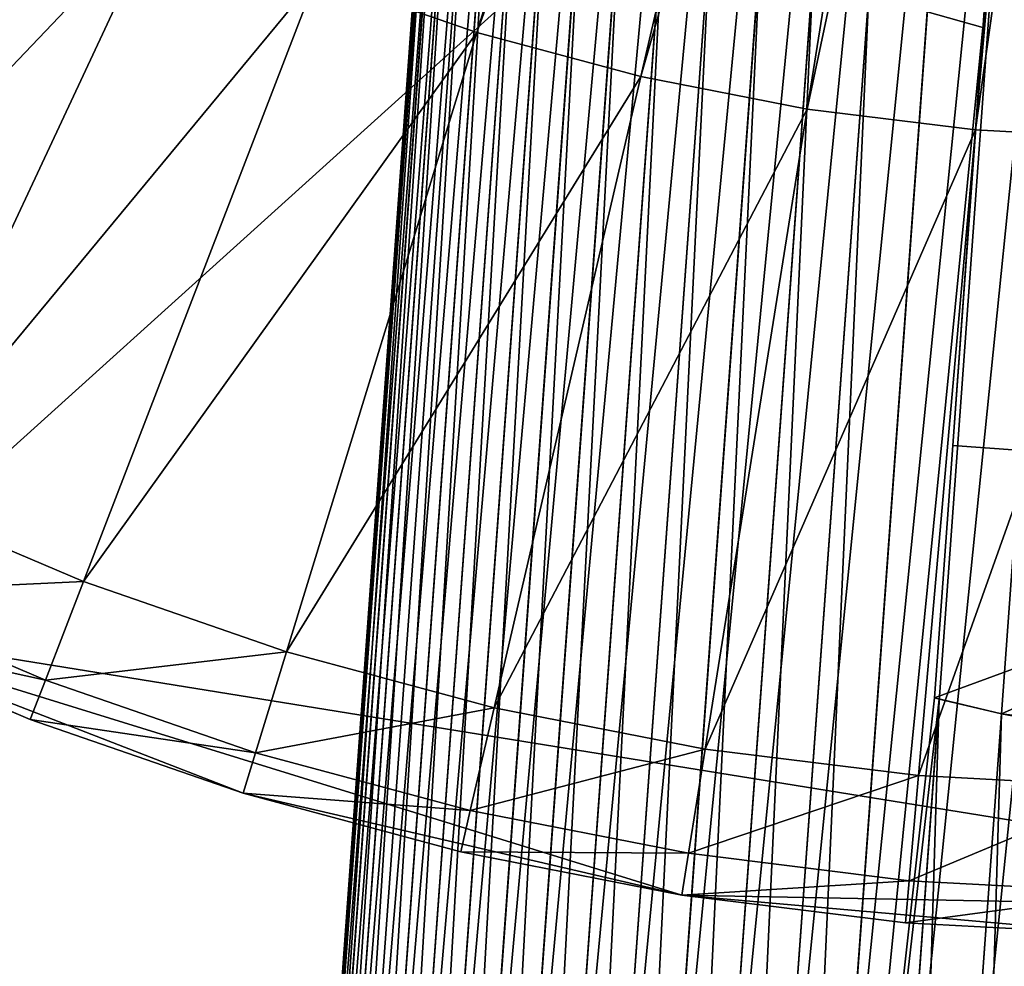
# Model space of a CAD drawing. Extents: x -1.44 to 1.54, y -1.58 to 1.09.
# Drawn here: x -0.38 to -0.05, y -1.13 to -0.81 of the extents above; entities that cross this region are included whole.
import ezdxf

# ---------------------------------------------------------------- set-up
doc = ezdxf.new("R2010")
doc.units = 0
doc.header["$MEASUREMENT"] = 0
doc.layers.get('0').update_dxf_attribs({"linetype": 'CONTINUOUS'})

msp = doc.modelspace()

# ---------------------------------------------------------------- linework, layer by layer
for points in [[(-0.27964, -0.79466, 0.03251), (-0.22495, -0.81357, 0.03251), (-0.08455, -0.35617, 0.03251)], [(-0.22495, -0.81357, 0.03251), (-0.06094, -0.36253, 0.03251), (-0.08455, -0.35617, 0.03251)], [(-0.22495, -0.81357, 0.03251), (-0.16908, -0.82862, 0.03251), (-0.06094, -0.36253, 0.03251)], [(-0.16908, -0.82862, 0.03251), (-0.03695, -0.36723, 0.03251), (-0.06094, -0.36253, 0.03251)], [(-0.16908, -0.82862, 0.03251), (-0.1123, -0.83975, 0.03251), (-0.03695, -0.36723, 0.03251)], [(-0.1123, -0.83975, 0.03251), (-0.01269, -0.37024, 0.03251), (-0.03695, -0.36723, 0.03251)], [(-0.1123, -0.83975, 0.03251), (-0.05489, -0.84688, 0.03251), (-0.01269, -0.37024, 0.03251)], [(-0.05489, -0.84688, 0.03251), (0.01172, -0.37156, 0.03251), (-0.01269, -0.37024, 0.03251)], [(-0.05489, -0.84688, 0.03251), (0.00289, -0.84999, 0.03251), (0.01172, -0.37156, 0.03251)], [(-0.45096, -1.01634, -0.07148), (-0.30974, -0.51851, -0.07148), (0.21121, -0.41798, -0.07148)], [(-0.45096, -1.01634, -0.07148), (0.21121, -0.41798, -0.07148), (0.15121, -1.11368, -0.07148)], [(-0.45096, -1.01634, -0.07148), (-0.45217, -0.75474, -0.07148), (-0.30974, -0.51851, -0.07148)], [(-0.08305, -1.25821, -1.15539), (-0.06131, -1.25634, -1.16085), (-0.00789, -0.51872, -0.69494)], [(-0.08305, -1.25821, -1.15539), (-0.00789, -0.51872, -0.69494), (-0.02964, -0.52059, -0.68948)], [(-0.06131, -1.25634, -1.16085), (-0.03919, -1.25539, -1.16488), (0.01422, -0.51777, -0.69897)], [(-0.06131, -1.25634, -1.16085), (0.01422, -0.51777, -0.69897), (-0.00789, -0.51872, -0.69494)], [(-0.12492, -1.26469, -1.14033), (-0.1043, -1.261, -1.14854), (-0.05088, -0.52338, -0.68263)], [(-0.12492, -1.26469, -1.14033), (-0.05088, -0.52338, -0.68263), (-0.0715, -0.52707, -0.67442)], [(-0.1043, -1.261, -1.14854), (-0.08305, -1.25821, -1.15539), (-0.02964, -0.52059, -0.68948)], [(-0.1043, -1.261, -1.14854), (-0.02964, -0.52059, -0.68948), (-0.05088, -0.52338, -0.68263)], [(-0.14478, -1.26927, -1.13081), (-0.12492, -1.26469, -1.14033), (-0.0715, -0.52707, -0.67442)], [(-0.14478, -1.26927, -1.13081), (-0.0715, -0.52707, -0.67442), (-0.09137, -0.53165, -0.6649)], [(-0.16378, -1.27469, -1.12005), (-0.14478, -1.26927, -1.13081), (-0.09137, -0.53165, -0.6649)], [(-0.16378, -1.27469, -1.12005), (-0.09137, -0.53165, -0.6649), (-0.11036, -0.53707, -0.65414)], [(-0.18179, -1.28093, -1.1081), (-0.16378, -1.27469, -1.12005), (-0.11036, -0.53707, -0.65414)], [(-0.18179, -1.28093, -1.1081), (-0.11036, -0.53707, -0.65414), (-0.12837, -0.54331, -0.64219)], [(-0.1987, -1.28796, -1.09504), (-0.18179, -1.28093, -1.1081), (-0.12837, -0.54331, -0.64219)], [(-0.1987, -1.28796, -1.09504), (-0.12837, -0.54331, -0.64219), (-0.14529, -0.55034, -0.62913)], [(-0.21442, -1.29572, -1.08094), (-0.1987, -1.28796, -1.09504), (-0.14529, -0.55034, -0.62913)], [(-0.21442, -1.29572, -1.08094), (-0.14529, -0.55034, -0.62913), (-0.16101, -0.5581, -0.61504)], [(-0.22885, -1.30418, -1.0659), (-0.21442, -1.29572, -1.08094), (-0.16101, -0.5581, -0.61504)], [(-0.22885, -1.30418, -1.0659), (-0.16101, -0.5581, -0.61504), (-0.17544, -0.56656, -0.59999)], [(-0.24191, -1.31328, -1.05), (-0.22885, -1.30418, -1.0659), (-0.17544, -0.56656, -0.59999)], [(-0.24191, -1.31328, -1.05), (-0.17544, -0.56656, -0.59999), (-0.18849, -0.57566, -0.58409)], [(-0.25351, -1.32296, -1.03334), (-0.24191, -1.31328, -1.05), (-0.18849, -0.57566, -0.58409)], [(-0.25351, -1.32296, -1.03334), (-0.18849, -0.57566, -0.58409), (-0.20009, -0.58534, -0.56743)], [(-0.26358, -1.33318, -1.01601), (-0.25351, -1.32296, -1.03334), (-0.20009, -0.58534, -0.56743)], [(-0.26358, -1.33318, -1.01601), (-0.20009, -0.58534, -0.56743), (-0.21017, -0.59556, -0.5501)], [(-0.27207, -1.34386, -0.99813), (-0.26358, -1.33318, -1.01601), (-0.21017, -0.59556, -0.5501)], [(-0.27207, -1.34386, -0.99813), (-0.21017, -0.59556, -0.5501), (-0.21866, -0.60624, -0.53222)], [(-0.27892, -1.35494, -0.97979), (-0.27207, -1.34386, -0.99813), (-0.21866, -0.60624, -0.53222)], [(-0.27892, -1.35494, -0.97979), (-0.21866, -0.60624, -0.53222), (-0.22551, -0.61732, -0.51388)], [(-0.2841, -1.36636, -0.96112), (-0.27892, -1.35494, -0.97979), (-0.22551, -0.61732, -0.51388)], [(-0.2841, -1.36636, -0.96112), (-0.22551, -0.61732, -0.51388), (-0.23068, -0.62874, -0.49521)], [(-0.28756, -1.37805, -0.94221), (-0.2841, -1.36636, -0.96112), (-0.23068, -0.62874, -0.49521)], [(-0.28756, -1.37805, -0.94221), (-0.23068, -0.62874, -0.49521), (-0.23415, -0.64043, -0.4763)], [(-0.2893, -1.38994, -0.9232), (-0.28756, -1.37805, -0.94221), (-0.23415, -0.64043, -0.4763)], [(-0.2893, -1.38994, -0.9232), (-0.23415, -0.64043, -0.4763), (-0.23588, -0.65232, -0.45729)], [(-0.28929, -1.40195, -0.90418), (-0.2893, -1.38994, -0.9232), (-0.23588, -0.65232, -0.45729)], [(-0.28929, -1.40195, -0.90418), (-0.23588, -0.65232, -0.45729), (-0.23588, -0.66433, -0.43827)], [(-0.28755, -1.41402, -0.88527), (-0.28929, -1.40195, -0.90418), (-0.23588, -0.66433, -0.43827)], [(-0.28755, -1.41402, -0.88527), (-0.23588, -0.66433, -0.43827), (-0.23413, -0.6764, -0.41937)], [(-0.28407, -1.42607, -0.8666), (-0.28755, -1.41402, -0.88527), (-0.23413, -0.6764, -0.41937)], [(-0.28407, -1.42607, -0.8666), (-0.23413, -0.6764, -0.41937), (-0.23066, -0.68845, -0.40069)], [(-0.27889, -1.43802, -0.84826), (-0.28407, -1.42607, -0.8666), (-0.23066, -0.68845, -0.40069)], [(-0.27889, -1.43802, -0.84826), (-0.23066, -0.68845, -0.40069), (-0.22547, -0.7004, -0.38236)], [(-0.27203, -1.44982, -0.83038), (-0.27889, -1.43802, -0.84826), (-0.22547, -0.7004, -0.38236)], [(-0.27203, -1.44982, -0.83038), (-0.22547, -0.7004, -0.38236), (-0.21861, -0.7122, -0.36447)], [(-0.26353, -1.46137, -0.81305), (-0.27203, -1.44982, -0.83038), (-0.21861, -0.7122, -0.36447)], [(-0.26353, -1.46137, -0.81305), (-0.21861, -0.7122, -0.36447), (-0.21012, -0.72376, -0.34715)], [(-0.04553, -0.71724, -0.35722), (-0.06271, -0.95448, -0.50707), (0.12793, -0.96828, -0.50707)], [(-0.06271, -0.95448, -0.50707), (-0.04553, -0.71724, -0.35722), (-0.04617, -0.72601, -0.34326)], [(-0.03328, -0.71812, -0.35722), (-0.04553, -0.71724, -0.35722), (0.12793, -0.96828, -0.50707)], [(-0.25345, -1.47263, -0.79639), (-0.26353, -1.46137, -0.81305), (-0.21012, -0.72376, -0.34715)], [(-0.25345, -1.47263, -0.79639), (-0.21012, -0.72376, -0.34715), (-0.20003, -0.73501, -0.33048)], [(-0.06271, -0.95448, -0.50707), (-0.04617, -0.72601, -0.34326), (-0.04706, -0.73837, -0.32359)], [(-0.24184, -1.48351, -0.78049), (-0.25345, -1.47263, -0.79639), (-0.20003, -0.73501, -0.33048)], [(-0.24184, -1.48351, -0.78049), (-0.20003, -0.73501, -0.33048), (-0.18843, -0.7459, -0.31458)], [(-0.0518, -0.80376, -0.22047), (-0.06271, -0.95448, -0.50707), (-0.04706, -0.73837, -0.32359)], [(-0.49182, -0.93887, 0.03251), (-0.33287, -0.77198, 0.03251), (-0.3844, -0.74564, 0.03251)], [(-0.22878, -1.49396, -0.76545), (-0.24184, -1.48351, -0.78049), (-0.18843, -0.7459, -0.31458)], [(-0.22878, -1.49396, -0.76545), (-0.18843, -0.7459, -0.31458), (-0.17536, -0.75634, -0.29954)], [(-0.21434, -1.50391, -0.75135), (-0.22878, -1.49396, -0.76545), (-0.17536, -0.75634, -0.29954)], [(-0.21434, -1.50391, -0.75135), (-0.17536, -0.75634, -0.29954), (-0.16093, -0.76629, -0.28544)], [(-0.19861, -1.5133, -0.73829), (-0.21434, -1.50391, -0.75135), (-0.16093, -0.76629, -0.28544)], [(-0.19861, -1.5133, -0.73829), (-0.16093, -0.76629, -0.28544), (-0.1452, -0.77568, -0.27238)], [(-0.49182, -0.93887, 0.03251), (-0.42655, -0.97223, 0.03251), (-0.33287, -0.77198, 0.03251)], [(-0.42655, -0.97223, 0.03251), (-0.27964, -0.79466, 0.03251), (-0.33287, -0.77198, 0.03251)], [(-0.18169, -1.52207, -0.72634), (-0.19861, -1.5133, -0.73829), (-0.1452, -0.77568, -0.27238)], [(-0.18169, -1.52207, -0.72634), (-0.1452, -0.77568, -0.27238), (-0.12828, -0.78445, -0.26043)], [(-0.16367, -1.53017, -0.71558), (-0.18169, -1.52207, -0.72634), (-0.12828, -0.78445, -0.26043)], [(-0.16367, -1.53017, -0.71558), (-0.12828, -0.78445, -0.26043), (-0.11026, -0.79256, -0.24967)], [(-0.42655, -0.97223, 0.03251), (-0.35911, -1.00097, 0.03251), (-0.27964, -0.79466, 0.03251)], [(-0.35911, -1.00097, 0.03251), (-0.22495, -0.81357, 0.03251), (-0.27964, -0.79466, 0.03251)], [(-0.14467, -1.53756, -0.70606), (-0.16367, -1.53017, -0.71558), (-0.11026, -0.79256, -0.24967)], [(-0.14467, -1.53756, -0.70606), (-0.11026, -0.79256, -0.24967), (-0.09126, -0.79994, -0.24015)], [(-0.1248, -1.54419, -0.69785), (-0.14467, -1.53756, -0.70606), (-0.09126, -0.79994, -0.24015)], [(-0.1248, -1.54419, -0.69785), (-0.09126, -0.79994, -0.24015), (-0.07139, -0.80657, -0.23194)], [(-0.0518, -0.80376, -0.22047), (-0.05239, -0.81193, -0.22563), (-0.07139, -0.80657, -0.23194)], [(-0.0518, -0.80376, -0.22047), (-0.05239, -0.81193, -0.22563), (-0.06271, -0.95448, -0.50707)], [(-0.1248, -1.54419, -0.69785), (-0.07139, -0.80657, -0.23194), (-0.05239, -0.81193, -0.22563)], [(-0.1248, -1.54419, -0.69785), (-0.05239, -0.81193, -0.22563), (-0.06895, -1.04057, -0.37005)], [(-0.05239, -0.81193, -0.22563), (-0.06895, -1.04057, -0.37005), (-0.06271, -0.95448, -0.50707)], [(-0.35911, -1.00097, 0.03251), (-0.28983, -1.02492, 0.03251), (-0.22495, -0.81357, 0.03251)], [(-0.28983, -1.02492, 0.03251), (-0.16908, -0.82862, 0.03251), (-0.22495, -0.81357, 0.03251)], [(-0.28983, -1.02492, 0.03251), (-0.21906, -1.044, 0.03251), (-0.16908, -0.82862, 0.03251)], [(-0.21906, -1.044, 0.03251), (-0.1123, -0.83975, 0.03251), (-0.16908, -0.82862, 0.03251)], [(-0.21906, -1.044, 0.03251), (-0.14712, -1.05809, 0.03251), (-0.1123, -0.83975, 0.03251)], [(-0.14712, -1.05809, 0.03251), (-0.05489, -0.84688, 0.03251), (-0.1123, -0.83975, 0.03251)], [(-0.14712, -1.05809, 0.03251), (-0.07438, -1.06712, 0.03251), (-0.05489, -0.84688, 0.03251)], [(-0.07438, -1.06712, 0.03251), (0.00289, -0.84999, 0.03251), (-0.05489, -0.84688, 0.03251)], [(-0.07438, -1.06712, 0.03251), (-0.00119, -1.07107, 0.03251), (0.00289, -0.84999, 0.03251)], [(0.12793, -0.96828, -0.50707), (-0.06271, -0.95448, -0.50707), (-0.06895, -1.04057, -0.37005)], [(0.12793, -0.96828, -0.50707), (-0.06895, -1.04057, -0.37005), (-0.04608, -1.04602, -0.36405)], [(0.12793, -0.96828, -0.50707), (-0.04608, -1.04602, -0.36405), (0.04259, -1.05708, -0.35671)], [(-0.4418, -1.00483, 0.03251), (-0.35911, -1.00097, 0.03251), (-0.42655, -0.97223, 0.03251)], [(-0.4418, -1.00483, 0.03251), (-0.37205, -1.03455, 0.03251), (-0.35911, -1.00097, 0.03251)], [(-0.37205, -1.03455, 0.03251), (-0.28983, -1.02492, 0.03251), (-0.35911, -1.00097, 0.03251)], [(-0.44791, -1.0179, 0.03251), (-0.37205, -1.03455, 0.03251), (-0.4418, -1.00483, 0.03251)], [(-0.37723, -1.04801, -0.07148), (-0.44791, -1.0179, -0.07148), (-0.45096, -1.01634, -0.07148)], [(-0.30463, -1.07312, -0.07148), (-0.37723, -1.04801, -0.07148), (-0.45096, -1.01634, -0.07148)], [(-0.15506, -1.10787, -0.07148), (-0.30463, -1.07312, -0.07148), (-0.45096, -1.01634, -0.07148)], [(0.15121, -1.11368, -0.07148), (-0.15506, -1.10787, -0.07148), (-0.45096, -1.01634, -0.07148)], [(-0.44791, -1.0179, 0.03251), (-0.37723, -1.04801, 0.03251), (-0.37205, -1.03455, 0.03251)], [(-0.37723, -1.04801, 0.03251), (-0.44791, -1.0179, 0.03251), (-0.44791, -1.0179, 0.02322)], [(-0.37723, -1.04801, 0.03251), (-0.44791, -1.0179, 0.02322), (-0.37723, -1.04801, 0.02322)], [(-0.37723, -1.04801, -0.07148), (-0.37723, -1.04801, 0.02322), (-0.44791, -1.0179, 0.02322)], [(-0.37723, -1.04801, -0.07148), (-0.44791, -1.0179, 0.02322), (-0.44791, -1.0179, -0.07148)], [(-0.37205, -1.03455, 0.03251), (-0.3004, -1.05933, 0.03251), (-0.28983, -1.02492, 0.03251)], [(-0.3004, -1.05933, 0.03251), (-0.21906, -1.044, 0.03251), (-0.28983, -1.02492, 0.03251)], [(-0.37723, -1.04801, 0.03251), (-0.3004, -1.05933, 0.03251), (-0.37205, -1.03455, 0.03251)], [(-0.06895, -1.04057, -0.37005), (-0.06733, -1.04103, -0.36951), (-0.1248, -1.54419, -0.69785)], [(-0.06895, -1.04057, -0.37005), (-0.06733, -1.04103, -0.36951), (-0.04608, -1.04602, -0.36405)], [(-0.3004, -1.05933, 0.03251), (-0.22719, -1.07906, 0.03251), (-0.21906, -1.044, 0.03251)], [(-0.22719, -1.07906, 0.03251), (-0.14712, -1.05809, 0.03251), (-0.21906, -1.044, 0.03251)], [(-0.06733, -1.04103, -0.36951), (-0.10418, -1.55001, -0.691), (-0.1248, -1.54419, -0.69785)], [(-0.08293, -1.555, -0.68554), (-0.10418, -1.55001, -0.691), (-0.06733, -1.04103, -0.36951)], [(-0.08293, -1.555, -0.68554), (-0.06733, -1.04103, -0.36951), (-0.04608, -1.04602, -0.36405)], [(-0.06119, -1.55912, -0.68151), (-0.08293, -1.555, -0.68554), (-0.04608, -1.04602, -0.36405)], [(-0.06119, -1.55912, -0.68151), (-0.04608, -1.04602, -0.36405), (-0.02433, -1.05014, -0.36002)], [(-0.04608, -1.04602, -0.36405), (-0.02433, -1.05014, -0.36002), (-0.00221, -1.05337, -0.35744)], [(-0.04608, -1.04602, -0.36405), (-0.00221, -1.05337, -0.35744), (0.04259, -1.05708, -0.35671)], [(-0.37723, -1.04801, 0.03251), (-0.30463, -1.07312, 0.03251), (-0.3004, -1.05933, 0.03251)], [(-0.30463, -1.07312, 0.03251), (-0.37723, -1.04801, 0.03251), (-0.37723, -1.04801, 0.02322)], [(-0.30463, -1.07312, 0.03251), (-0.37723, -1.04801, 0.02322), (-0.30463, -1.07312, 0.02322)], [(-0.30463, -1.07312, -0.07148), (-0.30463, -1.07312, 0.02322), (-0.37723, -1.04801, 0.02322)], [(-0.30463, -1.07312, -0.07148), (-0.37723, -1.04801, 0.02322), (-0.37723, -1.04801, -0.07148)], [(-0.03907, -1.56234, -0.67893), (-0.06119, -1.55912, -0.68151), (-0.02433, -1.05014, -0.36002)], [(-0.30463, -1.07312, 0.03251), (-0.22719, -1.07906, 0.03251), (-0.3004, -1.05933, 0.03251)], [(-0.22719, -1.07906, 0.03251), (-0.15279, -1.09363, 0.03251), (-0.14712, -1.05809, 0.03251)], [(-0.15279, -1.09363, 0.03251), (-0.07438, -1.06712, 0.03251), (-0.14712, -1.05809, 0.03251)], [(-0.15279, -1.09363, 0.03251), (-0.07756, -1.10298, 0.03251), (-0.07438, -1.06712, 0.03251)], [(-0.07756, -1.10298, 0.03251), (-0.00119, -1.07107, 0.03251), (-0.07438, -1.06712, 0.03251)], [(-0.30463, -1.07312, 0.03251), (-0.23045, -1.09311, 0.03251), (-0.22719, -1.07906, 0.03251)], [(-0.23045, -1.09311, 0.03251), (-0.30463, -1.07312, 0.03251), (-0.30463, -1.07312, 0.02322)], [(-0.23045, -1.09311, 0.03251), (-0.30463, -1.07312, 0.02322), (-0.23045, -1.09311, 0.02322)], [(-0.23045, -1.09311, -0.07148), (-0.23045, -1.09311, 0.02322), (-0.30463, -1.07312, 0.02322)], [(-0.23045, -1.09311, -0.07148), (-0.30463, -1.07312, 0.02322), (-0.30463, -1.07312, -0.07148)], [(-0.15506, -1.10787, -0.07148), (-0.23045, -1.09311, -0.07148), (-0.30463, -1.07312, -0.07148)], [(-0.07756, -1.10298, 0.03251), (-0.00186, -1.10706, 0.03251), (-0.00119, -1.07107, 0.03251)], [(-0.23045, -1.09311, 0.03251), (-0.15279, -1.09363, 0.03251), (-0.22719, -1.07906, 0.03251)], [(-0.23045, -1.09311, 0.03251), (-0.15506, -1.10787, 0.03251), (-0.15279, -1.09363, 0.03251)], [(-0.15506, -1.10787, 0.03251), (-0.23045, -1.09311, 0.03251), (-0.23045, -1.09311, 0.02322)], [(-0.15506, -1.10787, 0.03251), (-0.23045, -1.09311, 0.02322), (-0.15506, -1.10787, 0.02322)], [(-0.15506, -1.10787, -0.07148), (-0.15506, -1.10787, 0.02322), (-0.23045, -1.09311, 0.02322)], [(-0.15506, -1.10787, -0.07148), (-0.23045, -1.09311, 0.02322), (-0.23045, -1.09311, -0.07148)], [(-0.15506, -1.10787, 0.03251), (-0.07756, -1.10298, 0.03251), (-0.15279, -1.09363, 0.03251)], [(-0.15506, -1.10787, 0.03251), (-0.07883, -1.11735, 0.03251), (-0.07756, -1.10298, 0.03251)], [(-0.07883, -1.11735, 0.03251), (-0.00186, -1.10706, 0.03251), (-0.07756, -1.10298, 0.03251)], [(-0.07883, -1.11735, 0.03251), (-0.00212, -1.12148, 0.03251), (-0.00186, -1.10706, 0.03251)], [(-0.07883, -1.11735, 0.03251), (-0.15506, -1.10787, 0.03251), (-0.15506, -1.10787, 0.02322)], [(-0.07883, -1.11735, 0.03251), (-0.15506, -1.10787, 0.02322), (-0.07883, -1.11735, 0.02322)], [(-0.07883, -1.11735, -0.07148), (-0.07883, -1.11735, 0.02322), (-0.15506, -1.10787, 0.02322)], [(-0.07883, -1.11735, -0.07148), (-0.15506, -1.10787, 0.02322), (-0.15506, -1.10787, -0.07148)], [(-0.00212, -1.12148, -0.07148), (-0.07883, -1.11735, -0.07148), (-0.15506, -1.10787, -0.07148)], [(0.15121, -1.11368, -0.07148), (-0.00212, -1.12148, -0.07148), (-0.15506, -1.10787, -0.07148)], [(-0.00212, -1.12148, 0.03251), (-0.07883, -1.11735, 0.03251), (-0.07883, -1.11735, 0.02322)], [(-0.00212, -1.12148, 0.03251), (-0.07883, -1.11735, 0.02322), (-0.00212, -1.12148, 0.02322)], [(-0.00212, -1.12148, -0.07148), (-0.00212, -1.12148, 0.02322), (-0.07883, -1.11735, 0.02322)], [(-0.00212, -1.12148, -0.07148), (-0.07883, -1.11735, 0.02322), (-0.07883, -1.11735, -0.07148)]]:
    msp.add_3dface(points)

doc.saveas('drawing.dxf')
